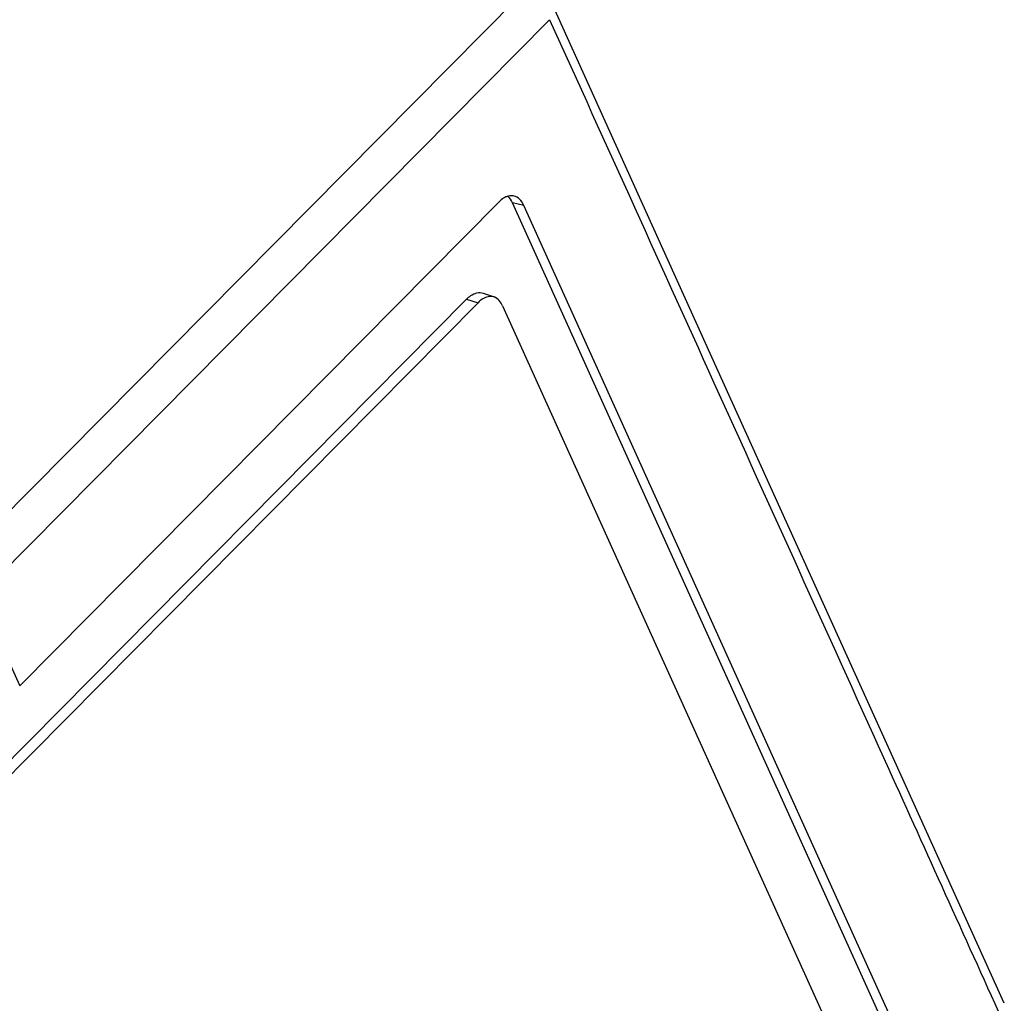
# Model space of a CAD drawing. Units: millimetres. Extents: x 15 to 813, y 12 to 581.
# Drawn here: x 749 to 760, y 460 to 471 of the extents above; entities that cross this region are included whole.
import ezdxf

# ---------------------------------------------------------------- set-up
doc = ezdxf.new("R2010")
doc.units = ezdxf.units.MM
doc.header["$LTSCALE"] = 46.255
doc.layers.add('FRONT-COVER-DXF_CONTINUOUS_LINE', color=7, linetype='CONTINUOUS')
doc.layers.add('Z30K-P1-BOTTDXF_CONTINUOUS_LINE', color=7, linetype='CONTINUOUS')

msp = doc.modelspace()

# ---------------------------------------------------------------- linework, layer by layer
at = {"layer": 'FRONT-COVER-DXF_CONTINUOUS_LINE', "color": 9, "linetype": 'Continuous'}
for p, q in [((754.7793, 471.1216), (748.4358, 464.7166)), ((755.0739, 470.8166), (748.7306, 464.4117)), ((754.7875, 468.7522), (754.6629, 468.7821)), ((748.7306, 464.4117), (749.1825, 463.4122))]:
    msp.add_line(p, q, dxfattribs=at)
at = {"layer": 'FRONT-COVER-DXF_CONTINUOUS_LINE', "color": 7, "linetype": 'Continuous'}
for p, q in [((749.1825, 463.4122), (754.5053, 468.7866)), ((759.2686, 458.8437), (754.7875, 468.7522))]:
    msp.add_line(p, q, dxfattribs=at)
msp.add_lwpolyline([(760.1295, 459.885), (758.6129, 463.237), (756.9308, 466.9528), (755.098, 471.0002)], dxfattribs=at)
at = {"layer": 'FRONT-COVER-DXF_CONTINUOUS_LINE', "color": 9, "linetype": 'Continuous'}
msp.add_open_spline([(755.0739, 470.8166), (756.3312, 468.0405), (758.0074, 464.3388), (759.6824, 460.6366), (760.1011, 459.7108)], degree=3, knots=[0, 0, 0, 0, 0.7499658, 1, 1, 1, 1], dxfattribs=at)
at = {"layer": 'FRONT-COVER-DXF_CONTINUOUS_LINE', "color": 7, "linetype": 'Continuous'}
for points, knots in [([(754.6787, 468.8565), (754.6729, 468.8579), (754.6484, 468.8619), (754.623, 468.8583), (754.6051, 468.8526)], [0, 0, 0, 0, 0.2420575, 1, 1, 1, 1]), ([(754.7875, 468.7522), (754.776, 468.7777), (754.7483, 468.8229), (754.7016, 468.851), (754.6787, 468.8565)], [0, 0, 0, 0, 0.5430645, 1, 1, 1, 1]), ([(754.6051, 468.8526), (754.5993, 468.8507), (754.5751, 468.8414), (754.5528, 468.8273), (754.5371, 468.8151)], [0, 0, 0, 0, 0.233185, 1, 1, 1, 1])]:
    msp.add_open_spline(points, degree=3, knots=knots, dxfattribs=at)
msp.add_open_spline([(754.5371, 468.8151), (754.5259, 468.8063), (754.5153, 468.7967), (754.5053, 468.7866)], degree=3, dxfattribs=at)
at = {"layer": 'Z30K-P1-BOTTDXF_CONTINUOUS_LINE', "color": 7, "linetype": 'Continuous'}
for p, q in [((759.2079, 458.7324), (754.6629, 468.7821)), ((754.3367, 467.7779), (754.4579, 467.7353)), ((701.8893, 414.9425), (754.1514, 467.7115)), ((702.0213, 414.9072), (754.278, 467.6709)), ((754.5519, 467.6374), (758.8246, 458.1898))]:
    msp.add_line(p, q, dxfattribs=at)
at = {"layer": 'Z30K-P1-BOTTDXF_CONTINUOUS_LINE', "color": 9, "linetype": 'Continuous'}
msp.add_line((754.1514, 467.7115), (754.278, 467.6709), dxfattribs=at)
at = {"layer": 'Z30K-P1-BOTTDXF_CONTINUOUS_LINE', "color": 7, "linetype": 'Continuous'}
for points in [[(754.6629, 468.7821), (754.6499, 468.8108), (754.6318, 468.8385), (754.6076, 468.8588)], [(754.5519, 467.6374), (754.5333, 467.6786), (754.5006, 467.7203), (754.4579, 467.7353)]]:
    msp.add_open_spline(points, degree=3, dxfattribs=at)
for points, knots in [([(754.1514, 467.7115), (754.1657, 467.726), (754.2153, 467.7702), (754.2923, 467.7935), (754.3368, 467.7779)], [0, 0, 0, 0, 0.301863, 1, 1, 1, 1]), ([(754.4579, 467.7353), (754.4148, 467.7505), (754.34, 467.7279), (754.2919, 467.6849), (754.278, 467.6709)], [0, 0, 0, 0, 0.698137, 1, 1, 1, 1])]:
    msp.add_open_spline(points, degree=3, knots=knots, dxfattribs=at)

doc.saveas('drawing.dxf')
